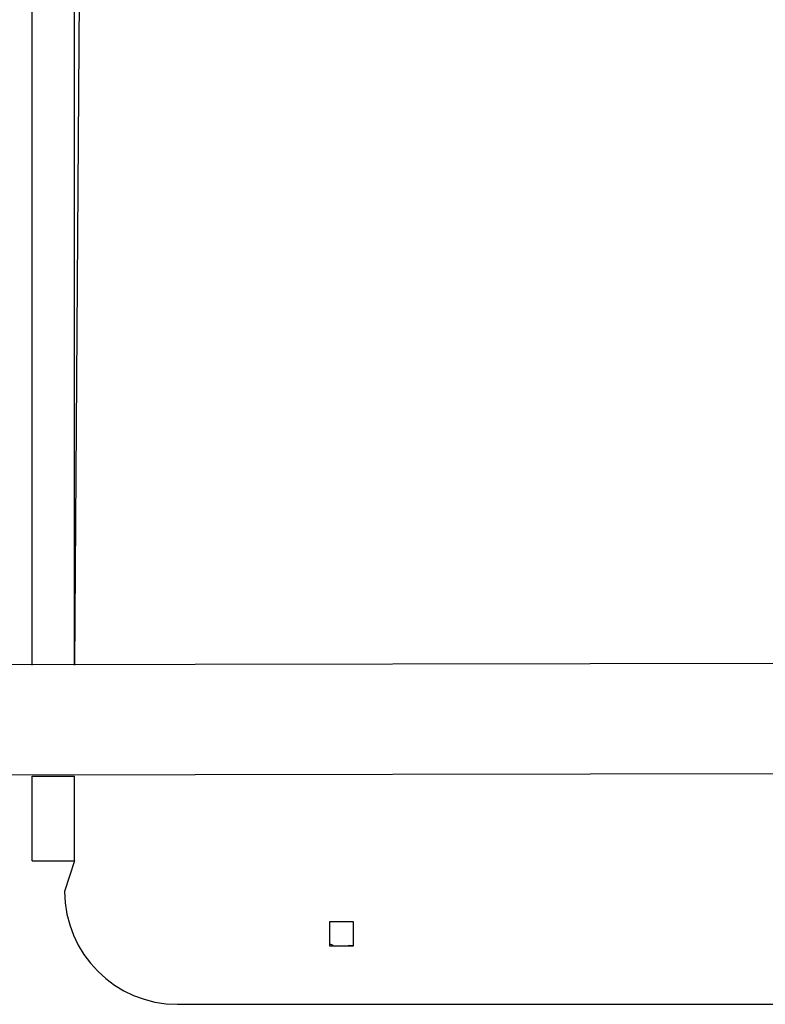
# Model space of a CAD drawing. Units: millimetres. Extents: x 153 to 615, y 205 to 816.
# Drawn here: x 321 to 347, y 482 to 517 of the extents above; entities that cross this region are included whole.
import ezdxf

# ---------------------------------------------------------------- set-up
doc = ezdxf.new("R2010")
doc.units = ezdxf.units.MM
doc.header["$LTSCALE"] = 35

msp = doc.modelspace()

# ---------------------------------------------------------------- linework, layer by layer
at = {"color": 7, "linetype": 'Continuous', "lineweight": 25}
for p, q in [((321.53, 494.386), (321.53, 575.526)), ((323.03, 494.386), (323.03, 575.526)), ((377.28, 494.486), (313.08, 494.386)), ((313.08, 490.486), (377.28, 490.586)), ((321.53, 490.446), (323.03, 490.446)), ((321.53, 490.446), (321.53, 490.446)), ((321.53, 487.446), (321.53, 490.446)), ((323.03, 490.446), (323.03, 490.446)), ((323.03, 487.446), (323.03, 490.446)), ((321.53, 487.446), (323.03, 487.446)), ((323.03, 487.446), (322.68, 486.369)), ((332.905, 485.294), (332.055, 485.294)), ((332.055, 485.294), (332.055, 484.444)), ((332.905, 484.444), (332.905, 485.294)), ((332.055, 484.444), (332.905, 484.444)), ((326.68, 482.369), (363.68, 482.369))]:
    msp.add_line(p, q, dxfattribs=at)
at = {"color": 8, "linetype": 'Continuous', "lineweight": 25}
msp.add_line((323.43, 552.036), (323.03, 494.386), dxfattribs=at)
at = {"color": 7, "linetype": 'Continuous', "lineweight": 25, "flags": 128}
for points in [[(332.055, 484.444), (332.188, 484.455), (332.055, 484.51)], [(332.905, 484.444), (332.773, 484.455), (332.722, 484.444)]]:
    msp.add_lwpolyline(points, dxfattribs=at)
at = {"color": 7, "linetype": 'Continuous', "lineweight": 25}
msp.add_arc((326.68, 486.369), 4, 180, 270, dxfattribs=at)

doc.saveas('drawing.dxf')
